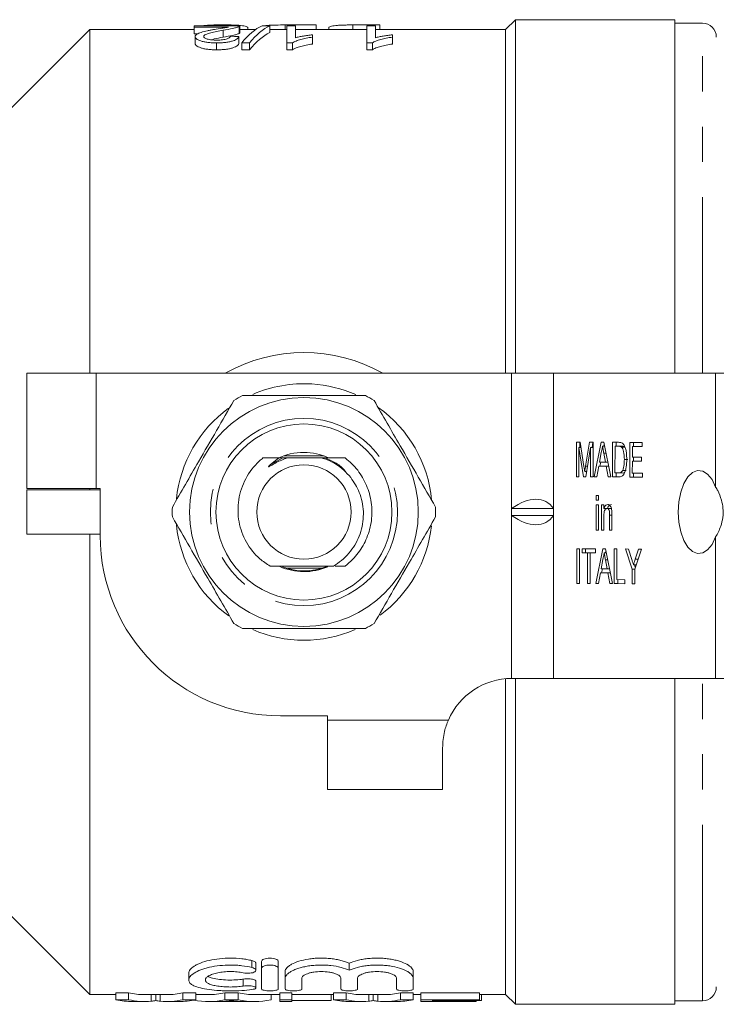
# Model space of a CAD drawing. Units: millimetres. Extents: x 154 to 253, y 93 to 249.
# Drawn here: x 168 to 193, y 93 to 128 of the extents above; entities that cross this region are included whole.
import ezdxf

# ---------------------------------------------------------------- set-up
doc = ezdxf.new("R2010")
doc.units = ezdxf.units.MM
doc.linetypes.add('PHANTOM', pattern=[12.7, 6.35, -1.27, 1.27, -1.27, 1.27, -1.27])

msp = doc.modelspace()

# ---------------------------------------------------------------- linework, layer by layer
at = {"color": 7, "linetype": 'Continuous', "lineweight": 15}
for p, q in [((174.032, 128.175), (174.032, 128.224)), ((174.032, 128.224), (175.686, 128.224)), ((175.277, 128.175), (174.032, 128.175)), ((174.032, 128.175), (174.032, 127.925)), ((175.074, 128.254), (175.074, 128.224)), ((175.653, 128.192), (175.653, 127.942)), ((175.686, 128.224), (175.686, 127.974)), ((176.482, 128.224), (176.763, 128.224)), ((176.763, 128.224), (176.763, 127.974)), ((177.312, 128.25), (177.312, 128.09)), ((178.429, 128.25), (177.312, 128.25)), ((177.378, 128.224), (177.686, 128.224)), ((177.378, 127.604), (177.378, 128.224)), ((177.686, 128.224), (177.686, 127.789)), ((178.429, 128.25), (178.429, 128.09)), ((179.756, 128.25), (179.756, 128.09)), ((180.736, 128.25), (179.756, 128.25)), ((180.263, 128.224), (180.57, 128.224)), ((180.263, 127.604), (180.263, 128.224)), ((180.57, 128.224), (180.57, 127.789)), ((180.736, 128.25), (180.736, 128.09)), ((185.619, 128.44), (185.269, 128.09)), ((191.369, 128.44), (185.619, 128.44)), ((185.619, 128.44), (185.619, 115.69)), ((191.369, 115.69), (191.369, 128.44)), ((192.369, 128.315), (191.369, 128.315)), ((170.269, 128.09), (166.619, 124.44)), ((174.032, 128.09), (170.269, 128.09)), ((170.269, 128.09), (170.269, 115.69)), ((174.032, 127.925), (174.145, 127.925)), ((174.07, 127.831), (174.07, 127.581)), ((175.073, 128.06), (175.073, 127.81)), ((175.647, 127.835), (175.647, 127.585)), ((176.255, 128.09), (175.686, 128.09)), ((175.967, 128.152), (175.967, 128.09)), ((177.378, 128.09), (176.763, 128.09)), ((180.263, 128.09), (177.686, 128.09)), ((178.301, 127.897), (178.301, 127.811)), ((178.301, 127.811), (178.301, 127.561)), ((178.89, 128.153), (178.89, 128.09)), ((185.269, 128.09), (180.57, 128.09)), ((181.186, 127.897), (181.186, 127.811)), ((181.186, 127.811), (181.186, 127.561)), ((185.269, 128.09), (185.269, 115.69)), ((174.843, 127.604), (174.843, 127.354)), ((176.032, 127.604), (175.751, 127.604)), ((175.751, 127.604), (175.751, 127.354)), ((176.032, 127.604), (176.032, 127.354)), ((177.576, 127.604), (177.378, 127.604)), ((177.378, 127.604), (177.378, 127.354)), ((177.576, 127.604), (177.576, 127.354)), ((180.461, 127.604), (180.263, 127.604)), ((180.263, 127.604), (180.263, 127.354)), ((180.461, 127.604), (180.461, 127.354)), ((175.751, 127.354), (176.032, 127.354)), ((177.378, 127.354), (177.576, 127.354)), ((180.263, 127.354), (180.461, 127.354)), ((167.994, 115.69), (167.994, 111.54)), ((170.494, 115.69), (167.994, 115.69)), ((185.484, 115.69), (170.494, 115.69)), ((187, 115.69), (185.484, 115.69)), ((192.845, 115.69), (187, 115.69)), ((197.175, 115.69), (192.845, 115.69)), ((187.82, 111.958), (187.821, 113.208)), ((187.821, 113.208), (187.954, 113.207)), ((187.909, 113.015), (187.908, 111.958)), ((188.074, 111.957), (187.909, 113.015)), ((187.984, 113.015), (187.909, 113.015)), ((187.951, 113.015), (187.951, 113.207)), ((187.954, 113.207), (188.093, 112.33)), ((188.151, 112.345), (188.29, 113.206)), ((188.334, 113.014), (188.166, 111.957)), ((188.29, 113.206), (188.422, 113.206)), ((188.333, 111.956), (188.334, 113.014)), ((188.422, 113.014), (188.334, 113.014)), ((188.389, 113.014), (188.42, 113.206)), ((188.422, 113.206), (188.421, 111.956)), ((188.464, 111.956), (188.713, 113.205)), ((188.713, 113.205), (188.812, 113.204)), ((188.841, 113.06), (188.762, 113.06)), ((188.812, 113.204), (189.059, 111.954)), ((188.814, 113.06), (188.827, 113.128)), ((189.126, 111.953), (189.127, 113.203)), ((189.127, 113.203), (189.341, 113.203)), ((189.215, 113.059), (189.214, 112.097)), ((189.342, 113.058), (189.215, 113.059)), ((189.345, 113.059), (189.215, 113.059)), ((189.257, 113.059), (189.257, 113.203)), ((189.472, 113.058), (189.342, 113.058)), ((189.472, 113.058), (189.345, 113.059)), ((189.575, 113.032), (189.445, 113.032)), ((189.751, 111.951), (189.752, 113.201)), ((189.752, 113.201), (190.193, 113.2)), ((189.84, 113.057), (189.84, 112.672)), ((190.193, 113.055), (189.84, 113.057)), ((189.97, 113.057), (189.84, 113.057)), ((189.882, 113.057), (189.882, 113.201)), ((190.193, 113.056), (189.97, 113.057)), ((190.193, 113.2), (190.193, 113.055)), ((177.09, 112.64), (176.776, 112.393)), ((177.231, 112.64), (177.09, 112.64)), ((178.717, 112.715), (177.272, 112.715)), ((188.719, 112.83), (188.655, 112.484)), ((188.89, 112.812), (188.808, 112.812)), ((188.869, 112.483), (188.808, 112.812)), ((189.681, 112.586), (189.551, 112.586)), ((189.84, 112.672), (190.168, 112.671)), ((189.881, 112.528), (189.882, 112.672)), ((190.168, 112.671), (190.168, 112.527)), ((188.227, 112.345), (188.151, 112.345)), ((188.629, 112.34), (188.557, 111.955)), ((188.895, 112.339), (188.629, 112.34)), ((188.758, 112.34), (188.629, 112.34)), ((188.655, 112.484), (188.869, 112.483)), ((188.67, 112.34), (188.699, 112.484)), ((188.983, 112.339), (188.758, 112.34)), ((188.955, 112.483), (188.869, 112.483)), ((188.966, 111.954), (188.895, 112.339)), ((188.983, 112.339), (188.895, 112.339)), ((189.621, 112.185), (189.491, 112.185)), ((189.84, 112.528), (189.839, 112.095)), ((190.168, 112.527), (189.84, 112.528)), ((189.97, 112.528), (189.84, 112.528)), ((190.168, 112.527), (189.97, 112.528)), ((187.908, 111.958), (187.82, 111.958)), ((187.908, 111.958), (187.82, 111.958)), ((188.166, 111.957), (188.074, 111.957)), ((188.166, 111.957), (188.074, 111.957)), ((188.196, 112.146), (188.121, 112.146)), ((188.185, 112.077), (188.174, 112.146)), ((188.421, 111.956), (188.333, 111.956)), ((188.421, 111.956), (188.333, 111.956)), ((188.557, 111.955), (188.464, 111.956)), ((188.557, 111.956), (188.464, 111.956)), ((189.059, 111.954), (188.966, 111.954)), ((189.059, 111.954), (188.966, 111.954)), ((189.35, 111.953), (189.126, 111.953)), ((189.256, 111.953), (189.126, 111.953)), ((189.214, 112.097), (189.343, 112.097)), ((189.256, 111.953), (189.256, 112.097)), ((189.352, 111.953), (189.256, 111.953)), ((189.473, 112.097), (189.343, 112.097)), ((190.208, 111.95), (189.751, 111.951)), ((189.881, 111.951), (189.751, 111.951)), ((189.839, 112.095), (190.208, 112.094)), ((189.881, 111.951), (189.881, 112.095)), ((190.208, 111.95), (189.881, 111.951)), ((190.208, 112.094), (190.208, 111.95)), ((167.994, 111.54), (170.494, 111.54)), ((167.994, 109.89), (167.994, 111.49)), ((167.994, 111.49), (170.644, 111.49)), ((170.269, 111.54), (170.269, 111.49)), ((170.494, 111.54), (170.644, 111.54)), ((170.644, 111.54), (170.644, 109.84)), ((188.54, 111.282), (188.621, 111.282)), ((188.54, 111.122), (188.54, 111.282)), ((188.62, 111.122), (188.54, 111.122)), ((188.62, 111.122), (188.54, 111.122)), ((188.621, 111.282), (188.62, 111.122)), ((185.484, 110.815), (187, 110.815)), ((185.484, 110.815), (185.484, 110.565)), ((187, 110.565), (187, 110.815)), ((188.539, 110.032), (188.54, 110.946)), ((188.54, 110.946), (188.62, 110.945)), ((188.62, 110.945), (188.619, 110.032)), ((188.732, 110.945), (188.813, 110.945)), ((188.732, 110.032), (188.732, 110.945)), ((188.813, 110.945), (188.812, 110.817)), ((188.942, 110.817), (188.812, 110.817)), ((188.862, 110.775), (188.862, 110.817)), ((189.059, 110.816), (188.929, 110.816)), ((185.484, 110.565), (187, 110.565)), ((188.812, 110.521), (188.812, 110.031)), ((189.02, 110.031), (189.021, 110.576)), ((189.101, 110.576), (189.021, 110.576)), ((189.101, 110.589), (189.1, 110.03)), ((167.994, 109.89), (170.644, 109.89)), ((170.269, 109.89), (170.269, 93.29)), ((188.619, 110.032), (188.539, 110.032)), ((188.619, 110.032), (188.539, 110.032)), ((188.812, 110.031), (188.732, 110.032)), ((188.812, 110.032), (188.732, 110.032)), ((189.1, 110.03), (189.02, 110.031)), ((189.1, 110.031), (189.02, 110.031)), ((187.841, 108.112), (187.842, 109.362)), ((187.842, 109.362), (187.93, 109.361)), ((187.93, 109.361), (187.929, 108.111)), ((188.026, 109.361), (188.515, 109.359)), ((188.026, 109.217), (188.026, 109.361)), ((188.156, 109.217), (188.156, 109.361)), ((188.515, 109.359), (188.515, 109.215)), ((188.524, 108.109), (188.774, 109.358)), ((188.774, 109.358), (188.873, 109.358)), ((188.873, 109.358), (189.12, 108.107)), ((189.187, 108.107), (189.188, 109.357)), ((189.188, 109.357), (189.276, 109.357)), ((189.276, 109.357), (189.275, 108.251)), ((189.597, 109.356), (189.702, 109.355)), ((189.837, 108.634), (189.597, 109.356)), ((189.702, 109.355), (189.822, 108.973)), ((190.166, 109.354), (189.925, 108.634)), ((189.945, 108.986), (190.062, 109.354)), ((190.062, 109.354), (190.166, 109.354)), ((188.226, 109.216), (188.026, 109.217)), ((188.156, 109.217), (188.026, 109.217)), ((188.356, 109.216), (188.156, 109.217)), ((188.225, 108.11), (188.226, 109.216)), ((188.356, 109.216), (188.226, 109.216)), ((188.314, 109.216), (188.313, 108.11)), ((188.515, 109.215), (188.314, 109.216)), ((188.444, 109.216), (188.314, 109.216)), ((188.356, 109.216), (188.356, 109.216)), ((188.515, 109.216), (188.444, 109.216)), ((188.901, 109.214), (188.823, 109.214)), ((188.875, 109.214), (188.888, 109.281)), ((190.043, 108.986), (189.945, 108.986)), ((177.35, 108.665), (178.639, 108.665)), ((179.124, 108.74), (179.478, 108.74)), ((188.78, 108.983), (188.716, 108.637)), ((188.716, 108.637), (188.929, 108.637)), ((188.731, 108.493), (188.76, 108.637)), ((188.929, 108.637), (188.869, 108.965)), ((188.95, 108.965), (188.869, 108.965)), ((189.015, 108.637), (188.929, 108.637)), ((189.837, 108.105), (189.837, 108.634)), ((189.925, 108.634), (189.837, 108.634)), ((189.976, 108.786), (189.881, 108.786)), ((189.946, 108.697), (189.916, 108.786)), ((189.925, 108.634), (189.925, 108.104)), ((188.689, 108.493), (188.618, 108.109)), ((188.956, 108.492), (188.689, 108.493)), ((188.819, 108.493), (188.689, 108.493)), ((189.044, 108.493), (188.819, 108.493)), ((189.026, 108.108), (188.956, 108.492)), ((189.044, 108.492), (188.956, 108.492)), ((187.929, 108.111), (187.841, 108.112)), ((187.929, 108.112), (187.841, 108.112)), ((188.313, 108.11), (188.225, 108.11)), ((188.313, 108.11), (188.225, 108.11)), ((188.618, 108.109), (188.524, 108.109)), ((188.618, 108.109), (188.524, 108.109)), ((189.12, 108.107), (189.026, 108.108)), ((189.12, 108.108), (189.026, 108.108)), ((189.571, 108.106), (189.187, 108.107)), ((189.317, 108.107), (189.187, 108.107)), ((189.275, 108.251), (189.571, 108.25)), ((189.317, 108.107), (189.317, 108.251)), ((189.571, 108.106), (189.317, 108.107)), ((189.571, 108.25), (189.571, 108.106)), ((189.925, 108.104), (189.837, 108.105)), ((189.925, 108.105), (189.837, 108.105)), ((185.269, 104.68), (185.269, 93.29)), ((185.484, 104.69), (185.494, 104.69)), ((185.494, 104.69), (187, 104.69)), ((185.619, 104.69), (185.619, 92.94)), ((187, 104.69), (192.845, 104.69)), ((191.369, 92.94), (191.369, 104.69)), ((192.845, 104.69), (197.175, 104.69)), ((177.144, 103.34), (178.844, 103.34)), ((178.844, 103.34), (178.844, 103.19)), ((178.844, 103.19), (178.844, 100.69)), ((182.994, 100.69), (182.994, 102.19)), ((182.994, 100.69), (178.844, 100.69)), ((166.619, 96.94), (170.269, 93.29)), ((176.467, 94.236), (176.467, 94.486)), ((177.067, 94.236), (177.067, 94.486)), ((176.261, 94.168), (176.261, 94.418)), ((176.467, 94.236), (176.467, 93.492)), ((177.067, 93.492), (177.067, 94.236)), ((177.317, 93.878), (177.317, 94.128)), ((179.625, 94.169), (179.625, 94.419)), ((181.934, 93.878), (181.934, 94.128)), ((173.836, 94.066), (173.836, 93.818)), ((176.261, 93.533), (176.261, 93.784)), ((177.317, 93.878), (177.317, 93.492)), ((177.917, 93.492), (177.917, 93.878)), ((179.325, 93.878), (179.325, 93.492)), ((179.925, 93.492), (179.925, 93.878)), ((181.334, 93.878), (181.334, 93.492)), ((181.934, 93.492), (181.934, 93.878)), ((170.269, 93.29), (171.209, 93.29)), ((171.667, 93.355), (171.209, 93.355)), ((171.209, 93.105), (171.209, 93.355)), ((171.209, 93.105), (171.667, 93.105)), ((171.667, 93.105), (171.667, 93.355)), ((171.814, 93.04), (172.237, 93.04)), ((172.237, 93.29), (173.058, 93.29)), ((172.484, 93.052), (172.484, 93.29)), ((172.648, 93.077), (172.648, 93.29)), ((172.811, 93.052), (172.811, 93.29)), ((173.058, 93.04), (173.482, 93.04)), ((174.088, 93.355), (173.629, 93.355)), ((173.629, 93.105), (173.629, 93.355)), ((173.629, 93.105), (174.088, 93.105)), ((174.088, 93.105), (174.088, 93.355)), ((174.088, 93.29), (174.545, 93.29)), ((174.545, 93.04), (174.952, 93.04)), ((175.038, 93.042), (175.72, 93.042)), ((175.618, 93.355), (175.14, 93.355)), ((175.14, 93.105), (175.14, 93.355)), ((175.14, 93.105), (175.618, 93.105)), ((175.618, 93.105), (175.618, 93.355)), ((175.806, 93.04), (176.213, 93.04)), ((176.213, 93.29), (177.129, 93.29)), ((176.809, 93.105), (176.809, 93.29)), ((177.552, 93.355), (177.129, 93.355)), ((177.129, 93.105), (177.129, 93.355)), ((177.129, 93.105), (177.552, 93.105)), ((177.129, 93.04), (177.129, 93.105)), ((177.129, 93.04), (177.552, 93.04)), ((177.552, 93.105), (177.552, 93.355)), ((177.552, 93.29), (179.055, 93.29)), ((177.552, 93.105), (177.552, 93.04)), ((177.552, 93.078), (178.975, 93.078)), ((178.975, 93.078), (178.975, 93.29)), ((179.514, 93.355), (179.055, 93.355)), ((179.055, 93.105), (179.055, 93.355)), ((179.055, 93.105), (179.514, 93.105)), ((179.514, 93.105), (179.514, 93.355)), ((179.66, 93.04), (180.083, 93.04)), ((180.083, 93.29), (180.905, 93.29)), ((180.33, 93.052), (180.33, 93.29)), ((180.494, 93.077), (180.494, 93.29)), ((180.657, 93.052), (180.657, 93.29)), ((180.905, 93.04), (181.328, 93.04)), ((181.934, 93.355), (181.475, 93.355)), ((181.475, 93.105), (181.475, 93.355)), ((181.475, 93.105), (181.934, 93.105)), ((181.934, 93.105), (181.934, 93.355)), ((181.934, 93.29), (182.206, 93.29)), ((184.321, 93.355), (182.206, 93.355)), ((182.206, 93.105), (182.206, 93.355)), ((182.206, 93.105), (184.321, 93.105)), ((182.206, 93.04), (182.206, 93.105)), ((182.206, 93.04), (184.206, 93.04)), ((184.321, 93.078), (182.629, 93.078)), ((182.629, 93.078), (182.629, 93.042)), ((182.629, 93.042), (184.206, 93.042)), ((184.206, 93.042), (184.206, 93.078)), ((184.206, 93.042), (184.206, 93.04)), ((184.321, 93.105), (184.321, 93.355)), ((184.321, 93.29), (185.269, 93.29)), ((184.321, 93.105), (184.321, 93.078)), ((184.321, 93.078), (184.398, 93.078)), ((184.398, 93.078), (184.398, 93.29)), ((185.269, 93.29), (185.619, 92.94)), ((191.369, 93.065), (192.369, 93.065)), ((185.619, 92.94), (191.369, 92.94))]:
    msp.add_line(p, q, dxfattribs=at)
at = {"color": 8, "linetype": 'PHANTOM', "lineweight": 0}
for p, q in [((192.369, 115.69), (192.369, 128.315)), ((170.494, 115.69), (170.494, 111.54)), ((185.484, 115.69), (185.484, 110.815)), ((187, 115.69), (187, 110.815)), ((192.845, 115.69), (192.845, 111.588)), ((176.776, 112.393), (177.231, 112.64)), ((185.484, 110.565), (185.484, 104.69)), ((187, 110.565), (187, 104.69)), ((192.845, 109.792), (192.845, 104.69)), ((192.369, 93.065), (192.369, 104.69)), ((183.203, 103.19), (178.844, 103.19)), ((176.117, 94.268), (176.117, 94.518)), ((175.804, 93.598), (175.804, 93.848))]:
    msp.add_line(p, q, dxfattribs=at)
at = {"color": 7, "linetype": 'Continuous', "lineweight": 15, "flags": 128}
msp.add_lwpolyline([(192.845, 111.588), (192.715, 111.857), (192.556, 112.054), (192.378, 112.166), (192.191, 112.186), (192.008, 112.113), (191.839, 111.952), (191.696, 111.712), (191.586, 111.409), (191.518, 111.061), (191.494, 110.69), (191.518, 110.319), (191.586, 109.971), (191.696, 109.668), (191.839, 109.428), (192.008, 109.267), (192.191, 109.194), (192.378, 109.214), (192.556, 109.326), (192.715, 109.523), (192.845, 109.792)], dxfattribs=at)
at = {"color": 7, "linetype": 'Continuous', "lineweight": 15}
for radius in [4.125, 3.175, 1.7]:
    msp.add_circle((177.994, 110.69), radius, dxfattribs=at)
at = {"color": 8, "linetype": 'PHANTOM', "lineweight": 0}
msp.add_circle((177.994, 110.69), 3.375, dxfattribs=at)
at = {"color": 7, "linetype": 'Continuous', "lineweight": 15}
for centre, radius, start, end in [((192.369, 127.815), 0.5, 0, 90), ((177.994, 110.69), 5.75, 60.4082, 119.5918), ((177.994, 110.69), 4.625, 86.4978, 113.5378), ((177.994, 110.69), 4.625, 66.1899, 86.4978), ((177.994, 110.69), 4.75, 117.8455, 122.1545), ((177.994, 110.69), 4.75, 57.8455, 62.1545), ((177.994, 110.69), 4.625, 125.9814, 174.1318), ((177.994, 110.69), 4.625, 5.3403, 54.6248), ((177.994, 110.69), 2.15, 90, 116.5417), ((177.994, 110.69), 2.15, 65.6333, 90), ((177.994, 110.69), 4.75, 177.8455, 182.1545), ((177.994, 110.69), 4.75, 357.8455, 2.1545), ((177.994, 110.69), 4.625, 185.7858, 234.1469), ((177.994, 110.69), 4.625, 306.3907, 353.7885), ((177.144, 109.84), 6.5, 180, 270), ((177.994, 110.69), 2.15, 246.0211, 293.4516), ((177.994, 110.69), 2.125, 248.4509, 292.3438), ((177.994, 110.69), 4.75, 237.8455, 242.1545), ((177.994, 110.69), 4.75, 297.8455, 302.1545), ((177.994, 110.69), 4.625, 246.4296, 293.4796), ((185.494, 102.19), 2.5, 90.2375, 156.4218), ((192.369, 93.565), 0.5, 270, 0)]:
    msp.add_arc(centre, radius, start, end, dxfattribs=at)
for centre, major_axis, ratio, start_param, end_param in [((176.971, 110.94), (0, 17.4), 0.24379, 0.115634, 0.291919), ((177.252, 110.94), (0, 17.4), 0.24359, 0.115634, 0.291919), ((142.356, 110.94), (139.2, 0), 0.125, 1.329294, 1.33157), ((177.252, 110.69), (0, 17.4), 0.24359, 0.115634, 0.291919), ((185.484, 108.651), (1.23, 2.418), 0.514688, 6.01578, 7.062978), ((185.484, 112.729), (-1.23, 2.418), 0.514688, 2.3618, 3.408998), ((171.814, 110.44), (0, 17.4), 0.403245, 3.055279, 3.141593), ((172.237, 110.69), (0, 17.4), 0.379542, 3.055279, 3.141593), ((172.237, 110.44), (0, 17.4), 0.379542, 3.055279, 3.178971), ((173.058, 110.44), (0, 17.4), 0.38038, 3.104214, 3.227907), ((173.058, 110.69), (0, 17.4), 0.38038, 3.141593, 3.227907), ((173.482, 110.44), (0, 17.4), 0.403446, 3.141593, 3.227907), ((174.545, 110.44), (0, 17.4), 0.397035, 3.065235, 3.227907), ((174.545, 110.69), (0, 17.4), 0.397035, 3.141593, 3.227907), ((174.952, 110.44), (0, 17.4), 0.369754, 3.141593, 3.176068), ((175.806, 110.44), (0, 17.4), 0.369665, 3.109536, 3.141593), ((176.213, 110.69), (0, 17.4), 0.397035, 3.055279, 3.141593), ((176.213, 110.44), (0, 17.4), 0.397035, 3.055279, 3.227907), ((179.66, 110.44), (0, 17.4), 0.403245, 3.055279, 3.141593), ((180.083, 110.69), (0, 17.4), 0.379542, 3.055279, 3.141593), ((180.083, 110.44), (0, 17.4), 0.379542, 3.055279, 3.178971), ((180.905, 110.44), (0, 17.4), 0.38038, 3.104214, 3.227907), ((180.905, 110.69), (0, 17.4), 0.38038, 3.141593, 3.227907), ((181.328, 110.44), (0, 17.4), 0.403446, 3.141593, 3.227907)]:
    msp.add_ellipse(centre, major_axis=major_axis, ratio=ratio, start_param=start_param, end_param=end_param, dxfattribs=at)
for points, knots in [([(175.074, 128.254), (174.924, 128.252), (174.687, 128.25), (174.442, 128.237), (174.375, 128.226), (174.361, 128.224)], [0, 0, 0, 0, 0.573002, 0.906717, 1, 1, 1, 1]), ([(174.764, 128.088), (174.855, 128.104), (174.946, 128.118), (175.08, 128.139), (175.124, 128.146), (175.208, 128.16), (175.243, 128.167), (175.277, 128.175)], [0, 0, 0, 0, 0.5, 0.5, 0.75, 0.75, 1, 1, 1, 1]), ([(175.653, 128.192), (175.64, 128.186), (175.627, 128.181), (175.596, 128.169), (175.578, 128.164), (175.52, 128.147), (175.475, 128.136), (175.321, 128.102), (175.199, 128.081), (175.073, 128.06)], [0, 0, 0, 0, 0.125, 0.125, 0.25, 0.25, 0.5, 0.5, 1, 1, 1, 1]), ([(175.967, 128.152), (175.965, 128.16), (175.963, 128.168), (175.941, 128.184), (175.925, 128.191), (175.881, 128.204), (175.855, 128.211), (175.791, 128.222), (175.753, 128.227), (175.626, 128.24), (175.521, 128.245), (175.359, 128.25), (175.303, 128.252), (175.189, 128.253), (175.132, 128.254), (175.074, 128.254)], [0, 0, 0, 0, 0.125, 0.125, 0.25, 0.25, 0.375, 0.375, 0.5, 0.5, 0.75, 0.75, 0.875, 0.875, 1, 1, 1, 1]), ([(175.686, 128.224), (175.685, 128.219), (175.685, 128.213), (175.674, 128.203), (175.664, 128.197), (175.653, 128.192)], [0, 0, 0, 0, 0.5, 0.5, 1, 1, 1, 1]), ([(177.312, 128.25), (177.2, 128.25), (177.018, 128.249), (176.779, 128.241), (176.652, 128.232), (176.616, 128.224), (176.613, 128.224)], [0, 0, 0, 0, 0.435365, 0.705922, 0.980512, 1, 1, 1, 1]), ([(179.756, 128.25), (179.701, 128.25), (179.646, 128.25), (179.538, 128.249), (179.484, 128.248), (179.378, 128.245), (179.325, 128.243), (179.227, 128.238), (179.181, 128.234), (179.099, 128.226), (179.063, 128.221), (179.002, 128.21), (178.976, 128.204), (178.934, 128.191), (178.918, 128.184), (178.896, 128.169), (178.892, 128.161), (178.89, 128.153)], [0, 0, 0, 0, 0.125, 0.125, 0.25, 0.25, 0.375, 0.375, 0.5, 0.5, 0.625, 0.625, 0.75, 0.75, 0.875, 0.875, 1, 1, 1, 1]), ([(174.07, 127.831), (174.072, 127.845), (174.075, 127.86), (174.094, 127.888), (174.108, 127.901), (174.146, 127.927), (174.17, 127.939), (174.224, 127.962), (174.254, 127.973), (174.352, 128.005), (174.43, 128.023), (174.553, 128.049), (174.594, 128.057), (174.678, 128.073), (174.721, 128.081), (174.764, 128.088)], [0, 0, 0, 0, 0.125, 0.125, 0.25, 0.25, 0.375, 0.375, 0.5, 0.5, 0.75, 0.75, 0.875, 0.875, 1, 1, 1, 1]), ([(174.843, 127.604), (174.788, 127.604), (174.734, 127.605), (174.629, 127.611), (174.576, 127.615), (174.477, 127.627), (174.431, 127.635), (174.344, 127.654), (174.306, 127.664), (174.238, 127.687), (174.207, 127.699), (174.156, 127.725), (174.134, 127.737), (174.101, 127.764), (174.09, 127.778), (174.074, 127.804), (174.071, 127.818), (174.07, 127.831)], [0, 0, 0, 0, 0.125, 0.125, 0.25, 0.25, 0.375, 0.375, 0.5, 0.5, 0.625, 0.625, 0.75, 0.75, 0.875, 0.875, 1, 1, 1, 1]), ([(175.073, 128.06), (174.92, 128.031), (174.767, 128.001), (174.563, 127.948), (174.5, 127.928), (174.431, 127.895), (174.412, 127.883), (174.385, 127.859), (174.381, 127.846), (174.378, 127.833)], [0, 0, 0, 0, 0.5, 0.5, 0.75, 0.75, 0.875, 0.875, 1, 1, 1, 1]), ([(174.378, 127.833), (174.378, 127.825), (174.38, 127.817), (174.391, 127.802), (174.398, 127.794), (174.418, 127.779), (174.433, 127.771), (174.465, 127.757), (174.484, 127.75), (174.547, 127.731), (174.6, 127.721), (174.689, 127.71), (174.72, 127.708), (174.784, 127.705), (174.817, 127.704), (174.849, 127.704)], [0, 0, 0, 0, 0.125, 0.125, 0.25, 0.25, 0.375, 0.375, 0.5, 0.5, 0.75, 0.75, 0.875, 0.875, 1, 1, 1, 1]), ([(174.653, 127.715), (174.685, 127.725), (174.805, 127.763), (174.96, 127.79), (175.073, 127.81)], [0, 0, 0, 0, 0.2682506, 1, 1, 1, 1]), ([(175.647, 127.835), (175.642, 127.822), (175.637, 127.808), (175.617, 127.781), (175.605, 127.768), (175.555, 127.727), (175.506, 127.7), (175.399, 127.665), (175.359, 127.654), (175.27, 127.635), (175.221, 127.627), (175.118, 127.615), (175.065, 127.611), (174.954, 127.605), (174.899, 127.604), (174.843, 127.604)], [0, 0, 0, 0, 0.125, 0.125, 0.25, 0.25, 0.5, 0.5, 0.625, 0.625, 0.75, 0.75, 0.875, 0.875, 1, 1, 1, 1]), ([(174.849, 127.704), (174.884, 127.704), (174.919, 127.705), (174.987, 127.708), (175.021, 127.711), (175.117, 127.722), (175.174, 127.733), (175.241, 127.754), (175.26, 127.762), (175.291, 127.778), (175.303, 127.786), (175.322, 127.803), (175.329, 127.811), (175.337, 127.828), (175.339, 127.836), (175.34, 127.844)], [0, 0, 0, 0, 0.125, 0.125, 0.25, 0.25, 0.5, 0.5, 0.625, 0.625, 0.75, 0.75, 0.875, 0.875, 1, 1, 1, 1]), ([(175.073, 127.81), (175.199, 127.831), (175.321, 127.852), (175.475, 127.886), (175.52, 127.897), (175.578, 127.914), (175.596, 127.919), (175.627, 127.931), (175.64, 127.936), (175.653, 127.942)], [0, 0, 0, 0, 0.5, 0.5, 0.75, 0.75, 0.875, 0.875, 1, 1, 1, 1]), ([(175.653, 127.942), (175.664, 127.947), (175.674, 127.953), (175.685, 127.963), (175.685, 127.969), (175.686, 127.974)], [0, 0, 0, 0, 0.5, 0.5, 1, 1, 1, 1]), ([(178.301, 127.811), (178.262, 127.805), (178.224, 127.8), (178.149, 127.787), (178.112, 127.78), (178.005, 127.759), (177.939, 127.744), (177.816, 127.709), (177.759, 127.691), (177.681, 127.66), (177.656, 127.65), (177.613, 127.627), (177.595, 127.616), (177.576, 127.604)], [0, 0, 0, 0, 0.125, 0.125, 0.25, 0.25, 0.5, 0.5, 0.75, 0.75, 0.875, 0.875, 1, 1, 1, 1]), ([(177.686, 127.789), (177.707, 127.795), (177.729, 127.801), (177.774, 127.812), (177.797, 127.817), (177.869, 127.833), (177.919, 127.842), (178.024, 127.86), (178.077, 127.868), (178.186, 127.884), (178.243, 127.89), (178.301, 127.897)], [0, 0, 0, 0, 0.125, 0.125, 0.25, 0.25, 0.5, 0.5, 0.75, 0.75, 1, 1, 1, 1]), ([(181.186, 127.811), (181.147, 127.805), (181.108, 127.8), (181.033, 127.787), (180.997, 127.78), (180.89, 127.759), (180.824, 127.744), (180.701, 127.709), (180.643, 127.691), (180.565, 127.66), (180.541, 127.65), (180.498, 127.627), (180.479, 127.616), (180.461, 127.604)], [0, 0, 0, 0, 0.125, 0.125, 0.25, 0.25, 0.5, 0.5, 0.75, 0.75, 0.875, 0.875, 1, 1, 1, 1]), ([(180.57, 127.789), (180.592, 127.795), (180.613, 127.801), (180.658, 127.812), (180.682, 127.817), (180.754, 127.833), (180.804, 127.842), (180.908, 127.86), (180.962, 127.868), (181.071, 127.884), (181.128, 127.89), (181.186, 127.897)], [0, 0, 0, 0, 0.125, 0.125, 0.25, 0.25, 0.5, 0.5, 0.75, 0.75, 1, 1, 1, 1]), ([(174.07, 127.581), (174.071, 127.568), (174.074, 127.554), (174.089, 127.528), (174.1, 127.515), (174.132, 127.488), (174.154, 127.475), (174.206, 127.45), (174.236, 127.438), (174.305, 127.415), (174.343, 127.404), (174.428, 127.386), (174.476, 127.378), (174.575, 127.365), (174.627, 127.361), (174.734, 127.355), (174.788, 127.354), (174.843, 127.354)], [0, 0, 0, 0, 0.125, 0.125, 0.25, 0.25, 0.375, 0.375, 0.5, 0.5, 0.625, 0.625, 0.75, 0.75, 0.875, 0.875, 1, 1, 1, 1]), ([(174.843, 127.354), (174.898, 127.354), (174.953, 127.355), (175.061, 127.361), (175.115, 127.365), (175.218, 127.377), (175.267, 127.385), (175.356, 127.403), (175.396, 127.414), (175.503, 127.449), (175.553, 127.476), (175.604, 127.517), (175.617, 127.531), (175.637, 127.558), (175.642, 127.572), (175.647, 127.585)], [0, 0, 0, 0, 0.125, 0.125, 0.25, 0.25, 0.375, 0.375, 0.5, 0.5, 0.75, 0.75, 0.875, 0.875, 1, 1, 1, 1]), ([(177.576, 127.354), (177.595, 127.366), (177.613, 127.378), (177.656, 127.4), (177.681, 127.41), (177.757, 127.44), (177.815, 127.459), (177.939, 127.494), (178.005, 127.509), (178.112, 127.53), (178.149, 127.537), (178.224, 127.55), (178.262, 127.555), (178.301, 127.561)], [0, 0, 0, 0, 0.125, 0.125, 0.25, 0.25, 0.5, 0.5, 0.75, 0.75, 0.875, 0.875, 1, 1, 1, 1]), ([(180.461, 127.354), (180.479, 127.366), (180.498, 127.378), (180.541, 127.4), (180.565, 127.41), (180.642, 127.44), (180.699, 127.459), (180.823, 127.494), (180.89, 127.509), (180.997, 127.53), (181.033, 127.537), (181.108, 127.55), (181.147, 127.555), (181.186, 127.561)], [0, 0, 0, 0, 0.125, 0.125, 0.25, 0.25, 0.5, 0.5, 0.75, 0.75, 0.875, 0.875, 1, 1, 1, 1]), ([(175.466, 114.711), (175.259, 114.353), (174.84, 113.627), (174.248, 112.602), (173.714, 111.676), (173.404, 111.139), (173.248, 110.869)], [0, 0, 0, 0, 0.283856, 0.574172, 0.785714, 1, 1, 1, 1]), ([(180.213, 114.89), (179.699, 114.89), (178.786, 114.89), (177.423, 114.89), (176.46, 114.89), (175.915, 114.89), (175.776, 114.89)], [0, 0, 0, 0, 0.350942, 0.623886, 0.90419, 1, 1, 1, 1]), ([(182.741, 110.869), (182.534, 111.227), (182.115, 111.953), (181.523, 112.978), (180.988, 113.904), (180.678, 114.441), (180.522, 114.711)], [0, 0, 0, 0, 0.283856, 0.574172, 0.785714, 1, 1, 1, 1]), ([(188.762, 113.06), (188.756, 113.016), (188.746, 112.936), (188.727, 112.862), (188.719, 112.83)], [0, 0, 0, 0, 0.559914, 1, 1, 1, 1]), ([(188.808, 112.812), (188.8, 112.858), (188.784, 112.941), (188.769, 113.024), (188.762, 113.06)], [0, 0, 0, 0, 0.560002, 1, 1, 1, 1]), ([(189.341, 113.203), (189.362, 113.202), (189.399, 113.202), (189.435, 113.19), (189.451, 113.184)], [0, 0, 0, 0, 0.560176, 1, 1, 1, 1]), ([(189.445, 113.032), (189.426, 113.042), (189.392, 113.058), (189.357, 113.058), (189.342, 113.058)], [0, 0, 0, 0, 0.559251, 1, 1, 1, 1]), ([(189.551, 112.586), (189.548, 112.686), (189.545, 112.824), (189.495, 112.973), (189.462, 113.013), (189.445, 113.032)], [0, 0, 0, 0, 0.559149, 0.78004, 1, 1, 1, 1]), ([(189.451, 113.184), (189.47, 113.174), (189.503, 113.154), (189.53, 113.113), (189.542, 113.094)], [0, 0, 0, 0, 0.559847, 1, 1, 1, 1]), ([(189.575, 113.032), (189.556, 113.042), (189.522, 113.058), (189.487, 113.058), (189.472, 113.058)], [0, 0, 0, 0, 0.55926, 1, 1, 1, 1]), ([(189.542, 113.094), (189.56, 113.056), (189.597, 112.98), (189.633, 112.802), (189.637, 112.666), (189.639, 112.583)], [0, 0, 0, 0, 0.279769, 0.559929, 1, 1, 1, 1]), ([(176.769, 108.74), (176.644, 108.823), (176.302, 109.049), (175.881, 109.587), (175.609, 110.333), (175.597, 111.14), (175.856, 111.91), (176.221, 112.392), (176.469, 112.602), (176.514, 112.64)], [0, 0, 0, 0, 0.09881, 0.26777, 0.437195, 0.611969, 0.786749, 0.961378, 1, 1, 1, 1]), ([(177.09, 112.64), (176.94, 112.64), (176.744, 112.64), (176.558, 112.64), (176.514, 112.64)], [0, 0, 0, 0, 0.764199, 1, 1, 1, 1]), ([(176.776, 112.393), (176.763, 112.38), (176.744, 112.361), (176.725, 112.339), (176.72, 112.329), (176.719, 112.326), (176.719, 112.324), (176.719, 112.323), (176.72, 112.322), (176.722, 112.322), (176.728, 112.322), (176.75, 112.332), (176.838, 112.384), (177.047, 112.511), (177.258, 112.589), (177.395, 112.64)], [0, 0, 0, 0, 0.063839, 0.095825, 0.103827, 0.106952, 0.110107, 0.112009, 0.113915, 0.11638, 0.120775, 0.135481, 0.205231, 0.482348, 1, 1, 1, 1]), ([(177.395, 112.64), (177.395, 112.64), (177.394, 112.64), (177.386, 112.64), (177.362, 112.64), (177.309, 112.64), (177.26, 112.64), (177.231, 112.64)], [0, 0, 0, 0, 0.053541, 0.122451, 0.235595, 0.550132, 1, 1, 1, 1]), ([(178.646, 112.64), (178.513, 112.64), (178.155, 112.64), (177.72, 112.64), (177.446, 112.64), (177.395, 112.64)], [0, 0, 0, 0, 0.325213, 0.875535, 1, 1, 1, 1]), ([(178.646, 112.64), (178.706, 112.62), (178.989, 112.523), (179.361, 112.294), (179.599, 112.024), (179.681, 111.931)], [0, 0, 0, 0, 0.149418, 0.707337, 1, 1, 1, 1]), ([(178.757, 112.64), (178.725, 112.64), (178.685, 112.64), (178.651, 112.64), (178.646, 112.64)], [0, 0, 0, 0, 0.835454, 1, 1, 1, 1]), ([(179.478, 112.64), (179.383, 112.64), (179.146, 112.64), (178.903, 112.64), (178.757, 112.64)], [0, 0, 0, 0, 0.400458, 1, 1, 1, 1]), ([(179.478, 108.74), (179.57, 108.817), (179.823, 109.028), (180.148, 109.468), (180.392, 110.062), (180.473, 110.708), (180.383, 111.352), (180.13, 111.943), (179.806, 112.369), (179.561, 112.571), (179.478, 112.64)], [0, 0, 0, 0, 0.079883, 0.219562, 0.359242, 0.503873, 0.648505, 0.788184, 0.927864, 1, 1, 1, 1]), ([(189.639, 112.583), (189.636, 112.492), (189.63, 112.31), (189.566, 112.075), (189.458, 111.961), (189.386, 111.955), (189.35, 111.953)], [0, 0, 0, 0, 0.28084, 0.559952, 0.779069, 1, 1, 1, 1]), ([(189.491, 112.185), (189.512, 112.254), (189.549, 112.378), (189.551, 112.522), (189.551, 112.586)], [0, 0, 0, 0, 0.557452, 1, 1, 1, 1]), ([(188.093, 112.33), (188.098, 112.296), (188.107, 112.234), (188.117, 112.173), (188.121, 112.146)], [0, 0, 0, 0, 0.560002, 1, 1, 1, 1]), ([(188.121, 112.146), (188.126, 112.183), (188.136, 112.25), (188.147, 112.316), (188.151, 112.345)], [0, 0, 0, 0, 0.559997, 1, 1, 1, 1]), ([(189.343, 112.097), (189.373, 112.097), (189.427, 112.097), (189.471, 112.158), (189.491, 112.185)], [0, 0, 0, 0, 0.561861, 1, 1, 1, 1]), ([(179.681, 111.931), (179.795, 111.758), (180.038, 111.387), (180.174, 110.702), (180.086, 109.98), (179.756, 109.322), (179.365, 108.931), (179.11, 108.771), (179.061, 108.74)], [0, 0, 0, 0, 0.167654, 0.360932, 0.557164, 0.75337, 0.95229, 1, 1, 1, 1]), ([(189.473, 112.097), (189.504, 112.092), (189.535, 112.087), (189.561, 112.116), (189.561, 112.117)], [0, 0, 0, 0, 0.994448, 1, 1, 1, 1]), ([(192.845, 109.792), (192.913, 109.913), (193.023, 110.112), (193.114, 110.489), (193.121, 110.821), (193.054, 111.163), (192.949, 111.413), (192.87, 111.546), (192.845, 111.588)], [0, 0, 0, 0, 0.247944, 0.405991, 0.564909, 0.708832, 0.910029, 1, 1, 1, 1]), ([(188.812, 110.817), (188.822, 110.841), (188.841, 110.89), (188.888, 110.949), (188.928, 110.956), (188.952, 110.96)], [0, 0, 0, 0, 0.280555, 0.560813, 1, 1, 1, 1]), ([(188.929, 110.816), (188.916, 110.814), (188.889, 110.81), (188.853, 110.771), (188.814, 110.679), (188.813, 110.586), (188.812, 110.521)], [0, 0, 0, 0, 0.187272, 0.374361, 0.560539, 1, 1, 1, 1]), ([(189.021, 110.576), (189.021, 110.608), (189.02, 110.673), (189.004, 110.761), (188.967, 110.809), (188.942, 110.814), (188.929, 110.816)], [0, 0, 0, 0, 0.28168, 0.559785, 0.779585, 1, 1, 1, 1]), ([(188.942, 110.817), (188.952, 110.841), (188.971, 110.89), (189.018, 110.949), (189.058, 110.956), (189.082, 110.96)], [0, 0, 0, 0, 0.280553, 0.560816, 1, 1, 1, 1]), ([(188.952, 110.96), (188.97, 110.957), (189.008, 110.951), (189.056, 110.903), (189.086, 110.824), (189.093, 110.768), (189.097, 110.739)], [0, 0, 0, 0, 0.280213, 0.559972, 0.779635, 1, 1, 1, 1]), ([(173.248, 110.511), (173.455, 110.153), (173.874, 109.427), (174.466, 108.402), (175, 107.476), (175.31, 106.939), (175.466, 106.669)], [0, 0, 0, 0, 0.283856, 0.574172, 0.785714, 1, 1, 1, 1]), ([(180.522, 106.669), (180.73, 107.027), (181.149, 107.753), (181.74, 108.778), (182.275, 109.704), (182.585, 110.241), (182.741, 110.511)], [0, 0, 0, 0, 0.283856, 0.574172, 0.785714, 1, 1, 1, 1]), ([(189.097, 110.739), (189.098, 110.711), (189.101, 110.661), (189.101, 110.611), (189.101, 110.589)], [0, 0, 0, 0, 0.559791, 1, 1, 1, 1]), ([(188.823, 109.214), (188.817, 109.169), (188.806, 109.09), (188.788, 109.016), (188.78, 108.983)], [0, 0, 0, 0, 0.559913, 1, 1, 1, 1]), ([(188.869, 108.965), (188.86, 109.012), (188.845, 109.095), (188.83, 109.178), (188.823, 109.214)], [0, 0, 0, 0, 0.560003, 1, 1, 1, 1]), ([(189.881, 108.786), (189.893, 108.824), (189.915, 108.89), (189.936, 108.957), (189.945, 108.986)], [0, 0, 0, 0, 0.5600009, 1, 1, 1, 1]), ([(176.769, 108.74), (177.023, 108.74), (177.489, 108.74), (178.25, 108.74), (178.752, 108.74), (179.011, 108.74), (179.061, 108.74)], [0, 0, 0, 0, 0.349411, 0.641123, 0.931887, 1, 1, 1, 1]), ([(189.822, 108.973), (189.834, 108.938), (189.853, 108.876), (189.873, 108.814), (189.881, 108.786)], [0, 0, 0, 0, 0.5599959, 1, 1, 1, 1]), ([(175.776, 106.49), (175.915, 106.49), (176.45, 106.49), (177.412, 106.49), (178.776, 106.49), (179.699, 106.49), (180.213, 106.49)], [0, 0, 0, 0, 0.09581, 0.369092, 0.649056, 1, 1, 1, 1]), ([(182.994, 102.19), (183.005, 102.387), (183.024, 102.722), (183.151, 103.053), (183.203, 103.19)], [0, 0, 0, 0, 0.58691, 1, 1, 1, 1]), ([(173.836, 94.066), (173.836, 94.107), (173.853, 94.148), (173.918, 94.231), (173.968, 94.273), (174.063, 94.334), (174.099, 94.353), (174.177, 94.392), (174.22, 94.411), (174.358, 94.464), (174.461, 94.496), (174.692, 94.55), (174.816, 94.571), (175.076, 94.599), (175.213, 94.607), (175.483, 94.606), (175.62, 94.598), (175.814, 94.575), (175.877, 94.566), (176, 94.544), (176.06, 94.531), (176.117, 94.518)], [0, 0, 0, 0, 0.125, 0.125, 0.25, 0.25, 0.3125, 0.3125, 0.375, 0.375, 0.5, 0.5, 0.625, 0.625, 0.75, 0.75, 0.875, 0.875, 0.9375, 0.9375, 1, 1, 1, 1]), ([(176.117, 94.518), (176.137, 94.512), (176.185, 94.498), (176.235, 94.468), (176.262, 94.439), (176.258, 94.422), (176.257, 94.418)], [0, 0, 0, 0, 0.237798, 0.553912, 0.891633, 1, 1, 1, 1]), ([(176.467, 94.486), (176.467, 94.516), (176.496, 94.546), (176.578, 94.58), (176.611, 94.59), (176.685, 94.603), (176.726, 94.606), (176.807, 94.606), (176.848, 94.603), (176.922, 94.59), (176.955, 94.58), (177.037, 94.546), (177.067, 94.515), (177.067, 94.486)], [0, 0, 0, 0, 0.25, 0.25, 0.375, 0.375, 0.5, 0.5, 0.625, 0.625, 0.75, 0.75, 1, 1, 1, 1]), ([(177.317, 94.128), (177.317, 94.17), (177.336, 94.213), (177.393, 94.278), (177.417, 94.299), (177.473, 94.342), (177.506, 94.362), (177.615, 94.422), (177.706, 94.46), (177.913, 94.525), (178.032, 94.552), (178.22, 94.581), (178.285, 94.589), (178.419, 94.601), (178.487, 94.604), (178.623, 94.607), (178.691, 94.606), (178.827, 94.6), (178.895, 94.595), (179.026, 94.581), (179.09, 94.571), (179.214, 94.549), (179.273, 94.536), (179.385, 94.507), (179.438, 94.491), (179.537, 94.457), (179.584, 94.439), (179.625, 94.419)], [0, 0, 0, 0, 0.125, 0.125, 0.1875, 0.1875, 0.25, 0.25, 0.375, 0.375, 0.5, 0.5, 0.5625, 0.5625, 0.625, 0.625, 0.6875, 0.6875, 0.75, 0.75, 0.8125, 0.8125, 0.875, 0.875, 0.9375, 0.9375, 1, 1, 1, 1]), ([(179.625, 94.419), (179.71, 94.458), (179.808, 94.492), (179.976, 94.536), (180.036, 94.549), (180.159, 94.571), (180.222, 94.58), (180.353, 94.595), (180.421, 94.6), (180.557, 94.606), (180.625, 94.607), (180.761, 94.604), (180.829, 94.601), (180.963, 94.589), (181.028, 94.582), (181.154, 94.562), (181.216, 94.55), (181.333, 94.524), (181.388, 94.509), (181.544, 94.461), (181.635, 94.423), (181.781, 94.343), (181.839, 94.299), (181.914, 94.214), (181.934, 94.17), (181.934, 94.128)], [0, 0, 0, 0, 0.125, 0.125, 0.1875, 0.1875, 0.25, 0.25, 0.3125, 0.3125, 0.375, 0.375, 0.4375, 0.4375, 0.5, 0.5, 0.5625, 0.5625, 0.625, 0.625, 0.75, 0.75, 0.875, 0.875, 1, 1, 1, 1]), ([(176.117, 94.268), (176.003, 94.295), (175.882, 94.317), (175.688, 94.34), (175.621, 94.346), (175.488, 94.354), (175.421, 94.356), (175.22, 94.357), (175.083, 94.35), (174.824, 94.322), (174.699, 94.301), (174.527, 94.261), (174.473, 94.247), (174.369, 94.216), (174.319, 94.199), (174.181, 94.146), (174.102, 94.108), (173.972, 94.027), (173.923, 93.986), (173.872, 93.923), (173.859, 93.902), (173.841, 93.861), (173.836, 93.841), (173.835, 93.801), (173.839, 93.782), (173.854, 93.743), (173.866, 93.725), (173.914, 93.671), (173.961, 93.638), (174.09, 93.577), (174.169, 93.551), (174.355, 93.505), (174.462, 93.485), (174.692, 93.455), (174.818, 93.443), (175.013, 93.432), (175.079, 93.429), (175.212, 93.426), (175.28, 93.425), (175.484, 93.425), (175.617, 93.429), (175.877, 93.445), (176.001, 93.457), (176.117, 93.473)], [0, 0, 0, 0, 0.0625, 0.0625, 0.09375, 0.09375, 0.125, 0.125, 0.1875, 0.1875, 0.25, 0.25, 0.28125, 0.28125, 0.3125, 0.3125, 0.375, 0.375, 0.4375, 0.4375, 0.46875, 0.46875, 0.5, 0.5, 0.53125, 0.53125, 0.5625, 0.5625, 0.625, 0.625, 0.6875, 0.6875, 0.75, 0.75, 0.8125, 0.8125, 0.84375, 0.84375, 0.875, 0.875, 0.9375, 0.9375, 1, 1, 1, 1]), ([(175.804, 93.598), (175.735, 93.587), (175.662, 93.579), (175.506, 93.567), (175.425, 93.564), (175.264, 93.564), (175.182, 93.567), (175.027, 93.577), (174.951, 93.585), (174.813, 93.606), (174.749, 93.619), (174.637, 93.65), (174.59, 93.667), (174.513, 93.705), (174.484, 93.726), (174.445, 93.771), (174.435, 93.794), (174.436, 93.842), (174.447, 93.866), (174.487, 93.915), (174.516, 93.939), (174.594, 93.984), (174.642, 94.006), (174.752, 94.045), (174.815, 94.063), (174.952, 94.091), (175.027, 94.103), (175.183, 94.118), (175.263, 94.122), (175.426, 94.121), (175.506, 94.117), (175.661, 94.101), (175.736, 94.089), (175.804, 94.073)], [0, 0, 0, 0, 0.0625, 0.0625, 0.125, 0.125, 0.1875, 0.1875, 0.25, 0.25, 0.3125, 0.3125, 0.375, 0.375, 0.4375, 0.4375, 0.5, 0.5, 0.5625, 0.5625, 0.625, 0.625, 0.6875, 0.6875, 0.75, 0.75, 0.8125, 0.8125, 0.875, 0.875, 0.9375, 0.9375, 1, 1, 1, 1]), ([(175.804, 94.073), (175.839, 94.066), (175.877, 94.061), (175.958, 94.057), (175.999, 94.058), (176.077, 94.065), (176.114, 94.072), (176.176, 94.089), (176.202, 94.1), (176.26, 94.138), (176.27, 94.168), (176.233, 94.224), (176.185, 94.251), (176.117, 94.268)], [0, 0, 0, 0, 0.125, 0.125, 0.25, 0.25, 0.375, 0.375, 0.5, 0.5, 0.75, 0.75, 1, 1, 1, 1]), ([(177.067, 94.236), (177.067, 94.266), (177.037, 94.296), (176.956, 94.33), (176.923, 94.34), (176.849, 94.353), (176.808, 94.356), (176.727, 94.356), (176.686, 94.353), (176.612, 94.34), (176.579, 94.33), (176.496, 94.296), (176.467, 94.266), (176.467, 94.236)], [0, 0, 0, 0, 0.25, 0.25, 0.375, 0.375, 0.5, 0.5, 0.625, 0.625, 0.75, 0.75, 1, 1, 1, 1]), ([(179.625, 94.169), (179.541, 94.208), (179.443, 94.242), (179.218, 94.3), (179.094, 94.323), (178.898, 94.345), (178.83, 94.35), (178.695, 94.356), (178.627, 94.357), (178.49, 94.354), (178.421, 94.351), (178.288, 94.339), (178.224, 94.332), (178.097, 94.312), (178.035, 94.3), (177.919, 94.274), (177.864, 94.259), (177.76, 94.227), (177.71, 94.209), (177.621, 94.172), (177.58, 94.153), (177.507, 94.113), (177.474, 94.092), (177.417, 94.05), (177.394, 94.028), (177.337, 93.964), (177.317, 93.92), (177.317, 93.878)], [0, 0, 0, 0, 0.125, 0.125, 0.25, 0.25, 0.3125, 0.3125, 0.375, 0.375, 0.4375, 0.4375, 0.5, 0.5, 0.5625, 0.5625, 0.625, 0.625, 0.6875, 0.6875, 0.75, 0.75, 0.8125, 0.8125, 0.875, 0.875, 1, 1, 1, 1]), ([(177.917, 93.878), (177.917, 93.907), (177.934, 93.937), (177.985, 93.98), (178.006, 93.993), (178.055, 94.02), (178.084, 94.033), (178.148, 94.056), (178.184, 94.067), (178.26, 94.086), (178.301, 94.094), (178.43, 94.114), (178.526, 94.122), (178.714, 94.122), (178.81, 94.114), (178.939, 94.094), (178.981, 94.086), (179.057, 94.067), (179.093, 94.056), (179.19, 94.021), (179.24, 93.994), (179.308, 93.937), (179.325, 93.907), (179.325, 93.878)], [0, 0, 0, 0, 0.125, 0.125, 0.1875, 0.1875, 0.25, 0.25, 0.3125, 0.3125, 0.375, 0.375, 0.5, 0.5, 0.625, 0.625, 0.6875, 0.6875, 0.75, 0.75, 0.875, 0.875, 1, 1, 1, 1]), ([(181.934, 93.878), (181.934, 93.92), (181.915, 93.963), (181.858, 94.028), (181.834, 94.049), (181.778, 94.092), (181.745, 94.112), (181.636, 94.172), (181.545, 94.21), (181.338, 94.274), (181.219, 94.302), (181.031, 94.331), (180.966, 94.339), (180.833, 94.351), (180.764, 94.354), (180.628, 94.357), (180.56, 94.356), (180.424, 94.35), (180.356, 94.345), (180.225, 94.331), (180.161, 94.321), (180.038, 94.299), (179.978, 94.286), (179.81, 94.243), (179.71, 94.208), (179.625, 94.169)], [0, 0, 0, 0, 0.125, 0.125, 0.1875, 0.1875, 0.25, 0.25, 0.375, 0.375, 0.5, 0.5, 0.5625, 0.5625, 0.625, 0.625, 0.6875, 0.6875, 0.75, 0.75, 0.8125, 0.8125, 0.875, 0.875, 1, 1, 1, 1]), ([(179.925, 93.878), (179.925, 93.907), (179.943, 93.937), (179.994, 93.98), (180.015, 93.993), (180.064, 94.02), (180.093, 94.033), (180.157, 94.056), (180.192, 94.067), (180.268, 94.086), (180.31, 94.094), (180.439, 94.114), (180.534, 94.122), (180.723, 94.122), (180.818, 94.114), (180.948, 94.094), (180.99, 94.086), (181.066, 94.067), (181.101, 94.056), (181.199, 94.021), (181.249, 93.994), (181.317, 93.937), (181.334, 93.907), (181.334, 93.878)], [0, 0, 0, 0, 0.125, 0.125, 0.1875, 0.1875, 0.25, 0.25, 0.3125, 0.3125, 0.375, 0.375, 0.5, 0.5, 0.625, 0.625, 0.6875, 0.6875, 0.75, 0.75, 0.875, 0.875, 1, 1, 1, 1]), ([(174.544, 93.948), (174.575, 93.931), (174.651, 93.887), (174.874, 93.842), (175.162, 93.814), (175.466, 93.813), (175.68, 93.829), (175.784, 93.845), (175.804, 93.848)], [0, 0, 0, 0, 0.142347, 0.353833, 0.557621, 0.756219, 0.952881, 1, 1, 1, 1]), ([(175.804, 93.848), (175.806, 93.848), (175.836, 93.853), (175.902, 93.859), (176.003, 93.86), (176.098, 93.852), (176.179, 93.837), (176.235, 93.816), (176.262, 93.797), (176.258, 93.786), (176.257, 93.784)], [0, 0, 0, 0, 0.008292, 0.1674, 0.321817, 0.474116, 0.627773, 0.785477, 0.948016, 1, 1, 1, 1]), ([(176.117, 93.473), (176.185, 93.483), (176.234, 93.498), (176.27, 93.534), (176.258, 93.555), (176.179, 93.588), (176.112, 93.602), (175.957, 93.612), (175.872, 93.609), (175.804, 93.598)], [0, 0, 0, 0, 0.25, 0.25, 0.5, 0.5, 0.75, 0.75, 1, 1, 1, 1]), ([(176.467, 93.492), (176.467, 93.474), (176.498, 93.456), (176.608, 93.432), (176.687, 93.425), (176.806, 93.425), (176.846, 93.426), (176.919, 93.433), (176.952, 93.438), (177.036, 93.456), (177.067, 93.474), (177.067, 93.492)], [0, 0, 0, 0, 0.25, 0.25, 0.5, 0.5, 0.625, 0.625, 0.75, 0.75, 1, 1, 1, 1]), ([(177.317, 93.492), (177.317, 93.474), (177.348, 93.456), (177.458, 93.432), (177.537, 93.425), (177.656, 93.425), (177.696, 93.426), (177.769, 93.433), (177.802, 93.438), (177.886, 93.456), (177.917, 93.474), (177.917, 93.492)], [0, 0, 0, 0, 0.25, 0.25, 0.5, 0.5, 0.625, 0.625, 0.75, 0.75, 1, 1, 1, 1]), ([(179.325, 93.492), (179.325, 93.474), (179.357, 93.456), (179.467, 93.432), (179.546, 93.425), (179.665, 93.425), (179.705, 93.426), (179.778, 93.433), (179.811, 93.438), (179.895, 93.456), (179.925, 93.474), (179.925, 93.492)], [0, 0, 0, 0, 0.25, 0.25, 0.5, 0.5, 0.625, 0.625, 0.75, 0.75, 1, 1, 1, 1]), ([(181.334, 93.492), (181.334, 93.474), (181.366, 93.456), (181.476, 93.432), (181.555, 93.425), (181.673, 93.425), (181.713, 93.426), (181.786, 93.433), (181.82, 93.438), (181.903, 93.456), (181.934, 93.474), (181.934, 93.492)], [0, 0, 0, 0, 0.25, 0.25, 0.5, 0.5, 0.625, 0.625, 0.75, 0.75, 1, 1, 1, 1]), ([(172.484, 93.052), (172.514, 93.055), (172.543, 93.059), (172.599, 93.067), (172.624, 93.072), (172.648, 93.077)], [0, 0, 0, 0, 0.5, 0.5, 1, 1, 1, 1]), ([(172.648, 93.077), (172.673, 93.072), (172.697, 93.067), (172.752, 93.059), (172.781, 93.055), (172.811, 93.052)], [0, 0, 0, 0, 0.5, 0.5, 1, 1, 1, 1]), ([(175.379, 93.078), (175.367, 93.075), (175.356, 93.072), (175.328, 93.067), (175.312, 93.064), (175.277, 93.059), (175.259, 93.057), (175.218, 93.054), (175.196, 93.052), (175.174, 93.05)], [0, 0, 0, 0, 0.25, 0.25, 0.5, 0.5, 0.75, 0.75, 1, 1, 1, 1]), ([(175.6, 93.049), (175.581, 93.051), (175.563, 93.052), (175.544, 93.054), (175.517, 93.057), (175.489, 93.061), (175.461, 93.065), (175.434, 93.069), (175.406, 93.073), (175.379, 93.078)], [0, 0, 0, 0, 0.000318122, 0.000318122, 0.000318122, 0.000795376, 0.000795376, 0.000795376, 0.001272698, 0.001272698, 0.001272698, 0.001272698]), ([(180.33, 93.052), (180.36, 93.055), (180.39, 93.059), (180.445, 93.067), (180.47, 93.072), (180.494, 93.077)], [0, 0, 0, 0, 0.5, 0.5, 1, 1, 1, 1]), ([(180.494, 93.077), (180.519, 93.072), (180.543, 93.067), (180.598, 93.059), (180.628, 93.055), (180.657, 93.052)], [0, 0, 0, 0, 0.5, 0.5, 1, 1, 1, 1])]:
    msp.add_open_spline(points, degree=3, knots=knots, dxfattribs=at)
at = {"color": 8, "linetype": 'PHANTOM', "lineweight": 0}
msp.add_open_spline([(178.757, 112.64), (179.034, 112.519), (179.339, 112.386), (179.512, 112.118), (179.529, 112.092)], degree=3, knots=[0, 0, 0, 0, 0.9042319, 1, 1, 1, 1], dxfattribs=at)

doc.saveas('drawing.dxf')
